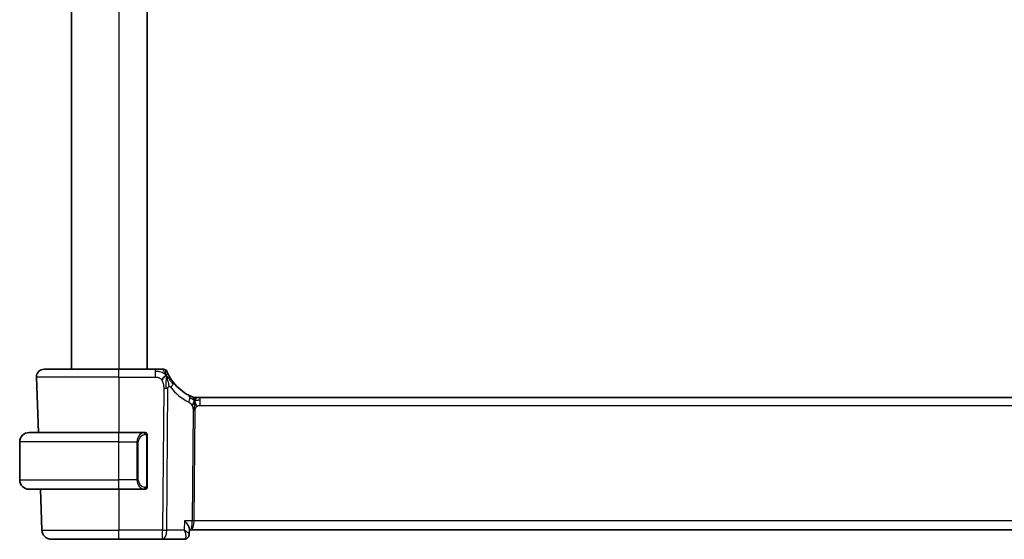
# Model space of a CAD drawing. Units: millimetres. Extents: x 29 to 3983, y 16 to 719.
# Drawn here: x 1590 to 1694, y 430 to 485 of the extents above; entities that cross this region are included whole.
import ezdxf

# ---------------------------------------------------------------- set-up
doc = ezdxf.new("R2010")
doc.units = ezdxf.units.MM
doc.header["$LTSCALE"] = 2
doc.layers.add('Visible (ISO)', color=7, linetype='Continuous', lineweight=35)
doc.layers.add('Visible Narrow (ISO)', color=7, linetype='Continuous', lineweight=25)

msp = doc.modelspace()

# ---------------------------------------------------------------- linework, layer by layer
at = {"layer": 'Visible (ISO)'}
for p, q in [((1595.4942, 522.1097), (1595.4942, 448.1096)), ((1603.4942, 522.1097), (1603.4942, 448.1096)), ((1591.7731, 447.2817), (1591.9782, 441.4096)), ((1591.7732, 447.2817), (1591.9783, 441.4096)), ((1592.5727, 448.1096), (1600.4943, 448.1096)), ((1604.3787, 448.1096), (1600.4943, 448.1096)), ((1608.6188, 445.1097), (1608.7606, 445.1097)), ((1608.7606, 445.1097), (1609.1028, 445.1097)), ((1721.8858, 445.1097), (1609.1028, 445.1097)), ((1590.9943, 441.4096), (1600.4943, 441.4096)), ((1603.1978, 441.4096), (1600.4943, 441.4096)), ((1603.4943, 435.7839), (1603.4943, 441.0354)), ((1589.9943, 436.4097), (1589.9943, 440.4097)), ((1600.4943, 435.4096), (1590.9943, 435.4096)), ((1592.1877, 435.4096), (1592.3391, 431.0748)), ((1592.1878, 435.4096), (1592.3392, 431.0748)), ((1600.4943, 435.4096), (1603.2003, 435.4096)), ((1607.972, 431.1996), (1607.9489, 430.6357)), ((1607.9683, 431.1097), (1608.1262, 431.1097)), ((1608.1262, 431.1097), (1722.8624, 431.1097)), ((1593.3385, 430.1097), (1593.3385, 430.1097)), ((1600.4943, 430.1097), (1593.3385, 430.1097)), ((1600.4943, 430.1097), (1605.1179, 430.1097)), ((1605.1179, 430.1097), (1607.4094, 430.1097))]:
    msp.add_line(p, q, dxfattribs=at)
for centre, radius, start, end in [((1592.5726, 447.3097), 0.8, 90, 182), ((1592.5727, 447.3097), 0.8, 90, 182), ((1605.2209, 447.7097), 0.4, 56.391778, 90), ((1605.2209, 447.7097), 0.4, 22.783557, 56.391778), ((1608.6188, 445.9097), 0.8, 247.8904, 258.9452), ((1608.6188, 445.9097), 0.8, 258.9452, 270), ((1590.9943, 440.4097), 1, 90, 180), ((1603.2943, 441.2097), 0.2, 45, 90), ((1603.2943, 441.2097), 0.2, 0, 45), ((1590.9943, 436.4097), 1, 180, 270), ((1603.2943, 435.6097), 0.2, 270, 315), ((1603.2943, 435.6097), 0.2, 315, 0), ((1593.3385, 431.1097), 1, 182, 270), ((1593.3385, 431.1097), 1, 182, 270)]:
    msp.add_arc(centre, radius, start, end, dxfattribs=at)
for centre, major_axis, ratio, start_param, end_param in [((1610.1996, 449.8008), (0.1948, 4.9962), 0.99999935, 2.27164626, 2.7050168), ((1602.9943, 435.8097), (0.2, -0.2), 0.00001, 0.45383634, 0.45388146)]:
    msp.add_ellipse(centre, major_axis=major_axis, ratio=ratio, start_param=start_param, end_param=end_param, dxfattribs=at)
for points, knots in [([(1605.0016, 448.1096), (1604.9676, 448.1096), (1604.9296, 448.1096), (1604.8896, 448.1096), (1604.8495, 448.1096), (1604.8074, 448.1096), (1604.7647, 448.1096), (1604.7219, 448.1096), (1604.6785, 448.1096), (1604.6345, 448.1096), (1604.5905, 448.1096), (1604.5459, 448.1096), (1604.5031, 448.1096), (1604.4743, 448.1096), (1604.4463, 448.1096), (1604.4188, 448.1096), (1604.4054, 448.1096), (1604.392, 448.1096), (1604.3787, 448.1096)], [0.5, 0.5, 0.5, 0.5, 0.599954533, 0.599954533, 0.599954533, 0.699853885, 0.699853885, 0.699853885, 0.79977772, 0.79977772, 0.79977772, 0.899805852, 0.899805852, 0.899805852, 0.967072389, 0.967072389, 0.967072389, 1, 1, 1, 1]), ([(1605.2209, 448.1096), (1605.2209, 448.1096), (1605.2207, 448.1096), (1605.2179, 448.1096), (1605.2151, 448.1096), (1605.2097, 448.1096), (1605.2004, 448.1096), (1605.191, 448.1096), (1605.1778, 448.1096), (1605.1597, 448.1096), (1605.1417, 448.1096), (1605.119, 448.1096), (1605.0924, 448.1096), (1605.0659, 448.1096), (1605.0356, 448.1096), (1605.0016, 448.1096)], [0, 0, 0, 0, 0.099996674, 0.099996674, 0.099996674, 0.199990004, 0.199990004, 0.199990004, 0.299984996, 0.299984996, 0.299984996, 0.399986658, 0.399986658, 0.399986658, 0.5, 0.5, 0.5, 0.5]), ([(1605.4477, 447.999), (1605.4471, 448.0034), (1605.443, 448.0359), (1605.4424, 448.0428), (1605.4424, 448.0428)], [0.771440586, 0.771440586, 0.771440586, 0.771440586, 0.8, 1, 1, 1, 1]), ([(1605.7498, 447.5207), (1605.7243, 447.5704), (1605.7013, 447.6173), (1605.6817, 447.6588), (1605.6622, 447.6998), (1605.646, 447.7354), (1605.6332, 447.7642), (1605.6204, 447.793), (1605.6109, 447.8149), (1605.6042, 447.8304), (1605.6002, 447.8399), (1605.5971, 447.847), (1605.595, 447.8521), (1605.5936, 447.8554), (1605.5925, 447.8579), (1605.5918, 447.8597), (1605.5898, 447.8644), (1605.5897, 447.8646), (1605.5897, 447.8646)], [0.5, 0.5, 0.5, 0.5, 0.600772769, 0.600772769, 0.600772769, 0.700399727, 0.700399727, 0.700399727, 0.799819547, 0.799819547, 0.799819547, 0.86095919, 0.86095919, 0.86095919, 0.899838308, 0.899838308, 0.899838308, 1, 1, 1, 1]), ([(1606.2554, 446.7278), (1606.22, 446.7733), (1606.1848, 446.82), (1606.1489, 446.8697), (1606.113, 446.9193), (1606.0763, 446.9719), (1606.0403, 447.0259), (1606.0043, 447.0798), (1605.9689, 447.1352), (1605.9344, 447.1915), (1605.9, 447.2479), (1605.8664, 447.3053), (1605.8353, 447.361), (1605.828, 447.3739), (1605.8209, 447.3868), (1605.814, 447.3995), (1605.7907, 447.4419), (1605.7693, 447.4825), (1605.7498, 447.5207)], [0, 0, 0, 0, 0.099885028, 0.099885028, 0.099885028, 0.199777129, 0.199777129, 0.199777129, 0.299653309, 0.299653309, 0.299653309, 0.399490611, 0.399490611, 0.399490611, 0.42271754, 0.42271754, 0.42271754, 0.5, 0.5, 0.5, 0.5]), ([(1608.212, 445.2129), (1608.1979, 445.219), (1608.183, 445.2255), (1608.1674, 445.2324), (1608.1518, 445.2394), (1608.1355, 445.2467), (1608.1177, 445.2549), (1608.1001, 445.2629), (1608.0809, 445.2718), (1608.0626, 445.2805), (1608.0444, 445.2891), (1608.0269, 445.2975), (1608.009, 445.3062), (1607.9912, 445.3149), (1607.973, 445.3239), (1607.9563, 445.3323), (1607.954, 445.3335), (1607.9516, 445.3346), (1607.9493, 445.3358), (1607.9352, 445.3429), (1607.9226, 445.3493), (1607.9105, 445.3556)], [0.5, 0.5, 0.5, 0.5, 0.584415983, 0.584415983, 0.584415983, 0.668187044, 0.668187044, 0.668187044, 0.751411442, 0.751411442, 0.751411442, 0.834181539, 0.834181539, 0.834181539, 0.91658497, 0.91658497, 0.91658497, 0.928224663, 0.928224663, 0.928224663, 1, 1, 1, 1]), ([(1608.3177, 445.1685), (1608.3177, 445.1685), (1608.3173, 445.1686), (1608.3147, 445.1697), (1608.3121, 445.1707), (1608.3074, 445.1727), (1608.2998, 445.1758), (1608.2923, 445.1789), (1608.2821, 445.1831), (1608.2673, 445.1893), (1608.2577, 445.1933), (1608.2463, 445.1981), (1608.2337, 445.2035), (1608.2267, 445.2065), (1608.2194, 445.2096), (1608.212, 445.2129)], [0, 0, 0, 0, 0.124901606, 0.124901606, 0.124901606, 0.24981469, 0.24981469, 0.24981469, 0.37470089, 0.37470089, 0.37470089, 0.45534824, 0.45534824, 0.45534824, 0.5, 0.5, 0.5, 0.5]), ([(1608.4937, 444.9804), (1608.4925, 444.9942), (1608.4903, 445.015), (1608.4872, 445.0355), (1608.4861, 445.0426)], [0.389170556, 0.389170556, 0.389170556, 0.389170556, 0.5, 0.560765844, 0.560765844, 0.560765844, 0.560765844]), ([(1608.5951, 444.5363), (1608.6033, 444.509), (1608.6362, 444.3983), (1608.6797, 444.2576), (1608.7187, 444.1507)], [0.547041101, 0.547041101, 0.547041101, 0.547041101, 0.666666667, 1, 1, 1, 1]), ([(1603.2269, 441.4096), (1603.2215, 441.4096), (1603.2166, 441.4096), (1603.2122, 441.4096), (1603.2071, 441.4097), (1603.2029, 441.4097), (1603.2003, 441.4097)], [0.741726882, 0.741726882, 0.741726882, 0.741726882, 0.860546319, 0.860546319, 0.860546319, 1, 1, 1, 1]), ([(1603.2943, 441.4096), (1603.2943, 441.4096), (1603.2932, 441.4096), (1603.2901, 441.4096), (1603.288, 441.4096), (1603.2853, 441.4096), (1603.282, 441.4096), (1603.2792, 441.4096), (1603.2758, 441.4096), (1603.2719, 441.4096), (1603.2681, 441.4096), (1603.2637, 441.4096), (1603.2589, 441.4096), (1603.254, 441.4096), (1603.2487, 441.4096), (1603.2435, 441.4096), (1603.2378, 441.4096), (1603.2321, 441.4096), (1603.2269, 441.4096)], [0, 0, 0, 0, 0.19035453, 0.19035453, 0.19035453, 0.313863222, 0.313863222, 0.313863222, 0.421406083, 0.421406083, 0.421406083, 0.523967972, 0.523967972, 0.523967972, 0.628134753, 0.628134753, 0.628134753, 0.741726882, 0.741726882, 0.741726882, 0.741726882]), ([(1603.4943, 441.1633), (1603.4943, 441.1692), (1603.4943, 441.1747), (1603.4943, 441.1796), (1603.4943, 441.1845), (1603.4943, 441.1889), (1603.4943, 441.1926), (1603.4943, 441.1963), (1603.4943, 441.1993), (1603.4943, 441.2017), (1603.4943, 441.2041), (1603.4943, 441.2059), (1603.4943, 441.2071), (1603.4943, 441.2073), (1603.4943, 441.2076), (1603.4943, 441.2078), (1603.4943, 441.2086), (1603.4943, 441.209), (1603.4943, 441.2093), (1603.4943, 441.2096), (1603.4943, 441.2097), (1603.4943, 441.2097)], [0.5, 0.5, 0.5, 0.5, 0.58502424, 0.58502424, 0.58502424, 0.669471814, 0.669471814, 0.669471814, 0.753247815, 0.753247815, 0.753247815, 0.836265221, 0.836265221, 0.836265221, 0.854434967, 0.854434967, 0.854434967, 0.91835525, 0.91835525, 0.91835525, 1, 1, 1, 1]), ([(1603.4943, 441.0354), (1603.4943, 441.0412), (1603.4943, 441.047), (1603.4943, 441.0531), (1603.4943, 441.0591), (1603.4943, 441.0653), (1603.4943, 441.0716), (1603.4943, 441.078), (1603.4943, 441.0845), (1603.4943, 441.091), (1603.4943, 441.0976), (1603.4943, 441.1042), (1603.4943, 441.1106), (1603.4943, 441.1172), (1603.4943, 441.1235), (1603.4943, 441.1296), (1603.4943, 441.1358), (1603.4943, 441.1417), (1603.4943, 441.1473), (1603.4943, 441.153), (1603.4943, 441.1584), (1603.4943, 441.1633)], [0, 0, 0, 0, 0.071870675, 0.071870675, 0.071870675, 0.142502949, 0.142502949, 0.142502949, 0.212568705, 0.212568705, 0.212568705, 0.282687692, 0.282687692, 0.282687692, 0.353484447, 0.353484447, 0.353484447, 0.42564648, 0.42564648, 0.42564648, 0.5, 0.5, 0.5, 0.5]), ([(1603.4943, 435.6556), (1603.4943, 435.6674), (1603.4943, 435.6814), (1603.4943, 435.6961), (1603.4943, 435.7105), (1603.4943, 435.7257), (1603.4943, 435.7408), (1603.4943, 435.7426), (1603.4943, 435.7444), (1603.4943, 435.7461), (1603.4943, 435.7592), (1603.4943, 435.7719), (1603.4943, 435.7839)], [0.5, 0.5, 0.5, 0.5, 0.669989404, 0.669989404, 0.669989404, 0.836566079, 0.836566079, 0.836566079, 0.856225759, 0.856225759, 0.856225759, 1, 1, 1, 1]), ([(1603.2003, 435.4097), (1603.2017, 435.4097), (1603.2037, 435.4097), (1603.2061, 435.4097), (1603.2115, 435.4096), (1603.2187, 435.4096), (1603.2269, 435.4096)], [0.000000157, 0.000000157, 0.000000157, 0.000000157, 0.07789573, 0.07789573, 0.07789573, 0.258273118, 0.258273118, 0.258273118, 0.258273118]), ([(1603.2269, 435.4096), (1603.2331, 435.4096), (1603.2399, 435.4096), (1603.2467, 435.4096), (1603.2529, 435.4096), (1603.2591, 435.4096), (1603.2644, 435.4096), (1603.2699, 435.4096), (1603.2744, 435.4096), (1603.2782, 435.4096), (1603.2825, 435.4096), (1603.2859, 435.4096), (1603.2886, 435.4096), (1603.2928, 435.4096), (1603.2943, 435.4096), (1603.2943, 435.4096)], [0.258273118, 0.258273118, 0.258273118, 0.258273118, 0.393143911, 0.393143911, 0.393143911, 0.516901466, 0.516901466, 0.516901466, 0.642015716, 0.642015716, 0.642015716, 0.782669876, 0.782669876, 0.782669876, 1, 1, 1, 1]), ([(1603.4943, 435.6097), (1603.4943, 435.6097), (1603.4943, 435.6097), (1603.4943, 435.6103), (1603.4943, 435.6109), (1603.4943, 435.6121), (1603.4943, 435.6141), (1603.4943, 435.6161), (1603.4943, 435.619), (1603.4943, 435.6227), (1603.4943, 435.6265), (1603.4943, 435.6311), (1603.4943, 435.6366), (1603.4943, 435.6422), (1603.4943, 435.6486), (1603.4943, 435.6556)], [0, 0, 0, 0, 0.100267749, 0.100267749, 0.100267749, 0.198470645, 0.198470645, 0.198470645, 0.296516219, 0.296516219, 0.296516219, 0.396280778, 0.396280778, 0.396280778, 0.5, 0.5, 0.5, 0.5]), ([(1607.456, 432.0748), (1607.4569, 432.0737), (1607.4578, 432.0726), (1607.5436, 431.9699), (1607.6228, 431.8691), (1607.7622, 431.6761), (1607.8238, 431.5823), (1607.935, 431.3797), (1607.963, 431.295), (1607.9719, 431.2235), (1607.9725, 431.2111), (1607.972, 431.1996)], [-0.136027958, -0.136027958, -0.136027958, -0.136027958, -0.13570465, -0.13570465, -0.105816552, -0.105816552, -0.07604946, -0.07604946, -0.035900004, -0.035900004, -0.026832527, -0.026832527, -0.026832527, -0.026832527]), ([(1607.9489, 430.6344), (1607.947, 430.5821), (1607.9374, 430.5278), (1607.9018, 430.4227), (1607.8747, 430.3709), (1607.8042, 430.2765), (1607.7585, 430.2339), (1607.7075, 430.2004)], [0, 0, 0, 0, 0.0167110239, 0.0167110239, 0.0341713082, 0.0341713082, 0.0529249184, 0.0529249184, 0.0529249184, 0.0529249184]), ([(1607.7075, 430.2004), (1607.6579, 430.1678), (1607.6014, 430.1423), (1607.4995, 430.1156), (1607.4542, 430.1097), (1607.4094, 430.1097)], [0.0000238844, 0.0000238844, 0.0000238844, 0.0000238844, 0.0187040666, 0.0187040666, 0.0326236806, 0.0326236806, 0.0326236806, 0.0326236806])]:
    msp.add_open_spline(points, degree=3, knots=knots, dxfattribs=at)
for points in [[(1605.4887, 447.4909), (1605.4556, 447.469), (1605.3842, 447.4167), (1605.2515, 447.2844), (1605.1207, 447.0742), (1605.0417, 446.9487)], [(1605.4887, 447.4909), (1605.5125, 447.4305), (1605.5349, 447.3684), (1605.558, 447.2965)], [(1608.4744, 445.0988), (1608.4695, 445.1172), (1608.4654, 445.1245), (1608.4654, 445.1245)], [(1608.4861, 445.0426), (1608.4825, 445.0646), (1608.4782, 445.0849), (1608.4744, 445.0988)], [(1608.4977, 444.8125), (1608.5183, 444.8485), (1608.5603, 444.9141), (1608.6397, 445.0416), (1608.7169, 445.1097), (1608.7606, 445.1097)], [(1607.9495, 430.6349), (1607.9487, 430.6153), (1607.9467, 430.5954), (1607.9435, 430.5756)], [(1607.9489, 430.6344), (1607.9489, 430.6344), (1607.9489, 430.6345), (1607.9489, 430.6345)]]:
    msp.add_open_spline(points, degree=3, dxfattribs=at)
at = {"layer": 'Visible Narrow (ISO)'}
for p, q in [((1600.4942, 522.1097), (1600.4942, 448.1096)), ((1600.4943, 447.2817), (1591.7732, 447.2817)), ((1600.4943, 447.2817), (1604.3787, 447.2817)), ((1600.4943, 447.2817), (1600.4943, 441.4096)), ((1605.2417, 446.0908), (1605.1179, 431.0748)), ((1605.5649, 431.0748), (1605.6887, 446.0908)), ((1609.1028, 444.2817), (1721.8858, 444.2817)), ((1608.3531, 443.779), (1608.2566, 432.0748)), ((1608.4801, 432.0748), (1608.5766, 443.779)), ((1603.4357, 441.0354), (1603.4791, 441.0354)), ((1603.4357, 441.0354), (1603.4357, 435.7839)), ((1603.4791, 441.0354), (1603.4943, 441.0354)), ((1600.4943, 440.4097), (1589.9943, 440.4097)), ((1600.4943, 440.4097), (1602.4115, 440.4097)), ((1600.4943, 436.4097), (1600.4943, 440.4097)), ((1602.4115, 440.4097), (1602.5529, 440.4097)), ((1602.4115, 440.4097), (1602.4115, 436.4097)), ((1602.5529, 436.4097), (1602.5529, 440.4097)), ((1589.9943, 436.4097), (1600.4943, 436.4097)), ((1602.4115, 436.4097), (1600.4943, 436.4097)), ((1602.4115, 436.4097), (1602.5529, 436.4097)), ((1603.4791, 435.7839), (1603.4357, 435.7839)), ((1603.4943, 435.7839), (1603.4791, 435.7839)), ((1600.4943, 435.4096), (1600.4943, 431.0748)), ((1607.456, 432.0748), (1607.415, 431.0748)), ((1608.2566, 432.0748), (1607.456, 432.0748)), ((1722.5085, 432.0748), (1608.4801, 432.0748)), ((1592.3392, 431.0748), (1600.4943, 431.0748)), ((1605.1179, 431.0748), (1600.4943, 431.0748)), ((1607.415, 431.0748), (1605.5649, 431.0748)), ((1607.9192, 430.7007), (1607.9192, 430.7001)), ((1608.4292, 431.5922), (1608.429, 431.5922))]:
    msp.add_line(p, q, dxfattribs=at)
for centre, major_axis, ratio, start_param, end_param in [((1592.7728, 447.3097), (-0.9996, -0.0279), 0.00659041, 0.00004714, 0.01116622), ((1600.4943, 447.3097), (0, 0.8), 0.00001, 4.67748229, 6.2831413), ((1604.3787, 447.3097), (0, 0.8), 0.00001, 5.48033379, 6.28318531), ((1604.3787, 447.3097), (0, 0.8), 0.00001, 4.67748221, 5.4802966), ((1605.6244, 446.2361), (-0.6311, -0.4917), 0.32029046, 1.90828021, 2.52493689), ((1610.5572, 449.7729), (-0.2259, -5.7956), 0.99999944, 5.41323891, 5.84660945), ((1605.6244, 446.2361), (0.6311, 0.4917), 0.32029046, 5.66652955, 6.28318623), ((1605.2417, 446.1257), (-1, 0.0082), 0.0348983, 1.57108513, 1.80276513), ((1605.2417, 446.1257), (-1, 0.0082), 0.0348983, 1.80276513, 2.03444513), ((1607.5443, 444.6443), (0.3663, 0.7112), 0.41970164, 5.58502489, 6.28318587), ((1607.5443, 444.6443), (0.3663, 0.7112), 0.41970164, 4.88686392, 5.58502489), ((1609.1028, 444.3097), (0, 0.8), 0.00001, 5.48033088, 6.28318135), ((1609.1028, 444.3097), (0, -0.8), 0.00001, 1.53588971, 2.33874114), ((1608.5766, 443.7616), (-0.5, 0.0041), 0.0348983, 4.94435778, 5.17603778), ((1608.5766, 443.7616), (-0.5, 0.0041), 0.0348983, 4.71267778, 4.94435778), ((1600.4943, 440.4097), (0, 1), 0.00001, 4.71238898, 6.28323306), ((1603.2115, 440.4097), (0, -1), 0.79999889, 3.27485521, 4.71238898), ((1603.3529, 440.4097), (0, 0.8), 0.99999889, 0.13326256, 1.57079633), ((1603.1052, 441.2026), (-0.0266, 0.1982), 0.70395191, 5.35665048, 6.09500316), ((1603.1052, 441.2026), (-0.0266, 0.1982), 0.70395191, 4.6182978, 5.35665048), ((1600.4943, 436.4097), (0, -1), 0.00001, 6.28318143, 7.85397968), ((1603.2115, 436.4097), (0, -1), 0.79999889, 4.71238898, 6.14992275), ((1603.3529, 436.4097), (0, 0.8), 0.99999889, 1.57079633, 3.0083301), ((1603.1052, 435.6167), (-0.0266, -0.1982), 0.70395191, 0.18818215, 0.92653482), ((1603.1052, 435.6167), (0.0266, 0.1982), 0.70395191, 4.06812748, 4.80648016), ((1608.1262, 432.1097), (0, -1), 0.13049634, 0, 1.53588974), ((1608.1262, 432.1097), (0, 1), 0.35410308, 3.14159265, 4.6774824), ((1608.4801, 432.0573), (-0.5, 0.0041), 0.0348983, 4.71267778, 5.17603778), ((1593.3385, 431.1097), (-0.9994, -0.0349), 0.00823841, 0.00000111, 0.01113387), ((1600.4943, 431.1097), (0, -1), 0.00001, 6.28305312, 7.81907473), ((1605.1179, 431.1097), (-1, 0.0082), 0.0348983, 1.57108513, 2.03444513), ((1605.1179, 431.1097), (0, -1), 0.00001, 6.28312809, 7.81907491), ((1605.1179, 431.1097), (0, -1), 0.44721459, 0, 1.53588974), ((1607.4279, 431.1202), (-0.0211, -1.0105), 0.35118922, 0.00736995, 0.17913109), ((1607.4319, 430.6171), (0.2747, -0.4178), 0.95180759, 5.75828936, 6.28617606), ((1607.4318, 430.6171), (0.2747, -0.4178), 0.95180816, 0.00346985, 0.07913033)]:
    msp.add_ellipse(centre, major_axis=major_axis, ratio=ratio, start_param=start_param, end_param=end_param, dxfattribs=at)
for points in [[(1605.4887, 447.4909), (1605.4595, 447.5203), (1605.399, 447.5756), (1605.2806, 447.66), (1605.1063, 447.7539), (1604.7947, 447.8576), (1604.53, 447.8654), (1604.3787, 447.8654)], [(1605.4887, 447.4909), (1605.4529, 447.5821), (1605.3793, 447.7421), (1605.2232, 447.9885), (1605.0773, 448.1096), (1605.0016, 448.1096)], [(1605.4887, 447.4909), (1605.4899, 447.4429), (1605.4912, 447.341), (1605.4902, 447.1469), (1605.4839, 446.8776), (1605.4746, 446.4682), (1605.4724, 446.2198), (1605.4713, 446.0898)], [(1605.4887, 447.4909), (1605.5219, 447.5129), (1605.5843, 447.5456), (1605.6599, 447.6072), (1605.7235, 447.5719), (1605.7498, 447.5207)], [(1605.4887, 447.4909), (1605.518, 447.4615), (1605.5743, 447.3994), (1605.6709, 447.2777), (1605.801, 447.1019), (1606.0073, 446.8172), (1606.1477, 446.6236), (1606.2303, 446.5203)], [(1608.4977, 444.8125), (1608.4782, 444.857), (1608.4379, 444.9394), (1608.3608, 445.089), (1608.2731, 445.1864), (1608.212, 445.2129)], [(1608.4977, 444.8125), (1608.4835, 444.8155), (1608.4558, 444.8242), (1608.4113, 444.847), (1608.3572, 444.883), (1608.2826, 444.9374), (1608.165, 445.0171), (1608.0675, 445.065), (1608.0167, 445.0904)], [(1608.4977, 444.8125), (1608.4771, 444.7766), (1608.4375, 444.7028), (1608.371, 444.5276), (1608.2938, 444.3607), (1608.2372, 444.2783)], [(1608.4977, 444.8125), (1608.4973, 444.7841), (1608.4957, 444.7223), (1608.4904, 444.608), (1608.4823, 444.4588), (1608.4726, 444.2558), (1608.4632, 443.9984), (1608.4624, 443.8548), (1608.4618, 443.7795)], [(1608.4977, 444.8125), (1608.5119, 444.8095), (1608.541, 444.8062), (1608.5926, 444.8085), (1608.6618, 444.8189), (1608.7633, 444.8398), (1608.9167, 444.8651), (1609.0351, 444.8654), (1609.1028, 444.8654)], [(1603.4199, 441.3118), (1603.4139, 441.3157), (1603.4014, 441.3227), (1603.3794, 441.332), (1603.3523, 441.3389), (1603.3192, 441.344), (1603.2794, 441.3461), (1603.2378, 441.3434), (1603.2137, 441.3389), (1603.2008, 441.3366)], [(1603.4199, 441.3118), (1603.4073, 441.3295), (1603.3792, 441.3589), (1603.3075, 441.3974), (1603.2517, 441.4096), (1603.2269, 441.4096)], [(1603.4199, 441.3118), (1603.4186, 441.3032), (1603.4159, 441.284), (1603.4049, 441.2335), (1603.3911, 441.1925), (1603.3822, 441.1737)], [(1603.4199, 441.3118), (1603.4205, 441.3161), (1603.4216, 441.324), (1603.4235, 441.3341), (1603.4258, 441.3424), (1603.4288, 441.3487), (1603.433, 441.3515), (1603.4357, 441.3511), (1603.4357, 441.3511)], [(1603.4199, 441.3118), (1603.4253, 441.3042), (1603.4353, 441.2881), (1603.4486, 441.2595), (1603.4601, 441.2249), (1603.4698, 441.1823), (1603.4766, 441.1319), (1603.4793, 441.0808), (1603.4791, 441.0511), (1603.4791, 441.0354)], [(1603.4199, 441.3118), (1603.4337, 441.3028), (1603.4572, 441.2822), (1603.4865, 441.2273), (1603.4943, 441.1829), (1603.4943, 441.1633)], [(1603.42, 435.5074), (1603.4327, 435.5251), (1603.4537, 435.5643), (1603.4778, 435.6676), (1603.4791, 435.7473), (1603.4791, 435.7839)], [(1603.42, 435.5074), (1603.4117, 435.502), (1603.3937, 435.4923), (1603.3591, 435.4811), (1603.3129, 435.4739), (1603.2539, 435.4734), (1603.2188, 435.4795), (1603.2008, 435.4827)], [(1603.42, 435.5074), (1603.4074, 435.4897), (1603.3791, 435.4603), (1603.3075, 435.4219), (1603.2517, 435.4096), (1603.2269, 435.4096)], [(1603.42, 435.5074), (1603.4188, 435.516), (1603.4162, 435.5354), (1603.4053, 435.5858), (1603.3916, 435.6268), (1603.3826, 435.6456)], [(1603.42, 435.5074), (1603.4339, 435.5164), (1603.4573, 435.5369), (1603.4865, 435.5917), (1603.4943, 435.636), (1603.4943, 435.6556)], [(1603.42, 435.5074), (1603.4207, 435.5022), (1603.422, 435.4929), (1603.4244, 435.4816), (1603.4274, 435.4727), (1603.432, 435.4677), (1603.4357, 435.4682), (1603.4357, 435.4682)], [(1607.9495, 430.6342), (1607.9493, 430.6322), (1607.9491, 430.6302), (1607.9486, 430.6284)]]:
    msp.add_open_spline(points, degree=3, dxfattribs=at)
for points, knots in [([(1604.3787, 447.2817), (1604.428, 447.2817), (1604.4773, 447.2816), (1604.526, 447.2773), (1604.5747, 447.273), (1604.623, 447.2646), (1604.6702, 447.2501), (1604.7174, 447.2355), (1604.7635, 447.2149), (1604.8077, 447.1875), (1604.8518, 447.1601), (1604.894, 447.126), (1604.9333, 447.0858), (1604.956, 447.0627), (1604.9777, 447.0375), (1604.9983, 447.0105), (1605.0134, 446.9908), (1605.0279, 446.9701), (1605.0417, 446.9487)], [0, 0, 0, 0, 0.099972738, 0.099972738, 0.099972738, 0.199943569, 0.199943569, 0.199943569, 0.299915563, 0.299915563, 0.299915563, 0.39989179, 0.39989179, 0.39989179, 0.457604969, 0.457604969, 0.457604969, 0.5, 0.5, 0.5, 0.5]), ([(1605.4887, 447.4909), (1605.4876, 447.5389), (1605.4842, 447.6287), (1605.4751, 447.7596), (1605.4616, 447.8884), (1605.451, 447.9725), (1605.4477, 447.999)], [0, 0, 0, 0, 0.2, 0.4, 0.6, 0.771440586, 0.771440586, 0.771440586, 0.771440586]), ([(1605.558, 447.2965), (1605.5698, 447.2598), (1605.6171, 447.1046), (1605.7122, 446.7352), (1605.7771, 446.4092), (1605.7907, 446.2861)], [0.220717809, 0.220717809, 0.220717809, 0.220717809, 0.333333333, 0.666666667, 1, 1, 1, 1]), ([(1605.0417, 446.9487), (1605.0743, 446.8981), (1605.1032, 446.8428), (1605.128, 446.7847), (1605.1527, 446.7268), (1605.1733, 446.6662), (1605.1895, 446.6051), (1605.2057, 446.5442), (1605.2176, 446.4827), (1605.2258, 446.4227), (1605.234, 446.3626), (1605.2384, 446.3041), (1605.2404, 446.2485), (1605.2408, 446.2391), (1605.2411, 446.2297), (1605.2413, 446.2204), (1605.2424, 446.175), (1605.2421, 446.1317), (1605.2417, 446.0908)], [0.5, 0.5, 0.5, 0.5, 0.600348675, 0.600348675, 0.600348675, 0.700337777, 0.700337777, 0.700337777, 0.800154268, 0.800154268, 0.800154268, 0.89998191, 0.89998191, 0.89998191, 0.916938024, 0.916938024, 0.916938024, 1, 1, 1, 1]), ([(1605.6887, 446.0908), (1605.6888, 446.1079), (1605.689, 446.1256), (1605.6906, 446.1425), (1605.6921, 446.1589), (1605.6951, 446.1746), (1605.7, 446.1892), (1605.7049, 446.2041), (1605.712, 446.2179), (1605.7205, 446.2302), (1605.7296, 446.2433), (1605.7404, 446.2546), (1605.7517, 446.2636), (1605.7638, 446.2732), (1605.7765, 446.2805), (1605.7907, 446.2861)], [0, 0, 0, 0, 0.097532272, 0.097532272, 0.097532272, 0.192185241, 0.192185241, 0.192185241, 0.288188433, 0.288188433, 0.288188433, 0.390462521, 0.390462521, 0.390462521, 0.5, 0.5, 0.5, 0.5]), ([(1605.7907, 446.2861), (1605.8019, 446.2905), (1605.8137, 446.2936), (1605.8262, 446.2953), (1605.8288, 446.2956), (1605.8314, 446.2959), (1605.834, 446.2961), (1605.8486, 446.2972), (1605.8631, 446.296), (1605.877, 446.2925), (1605.8909, 446.289), (1605.9042, 446.283), (1605.9164, 446.2751), (1605.9287, 446.2672), (1605.94, 446.2573), (1605.9508, 446.2458), (1605.9615, 446.2344), (1605.9716, 446.2214), (1605.9819, 446.2082)], [0.5, 0.5, 0.5, 0.5, 0.584970138, 0.584970138, 0.584970138, 0.602456282, 0.602456282, 0.602456282, 0.701790401, 0.701790401, 0.701790401, 0.801181161, 0.801181161, 0.801181161, 0.900595431, 0.900595431, 0.900595431, 1, 1, 1, 1]), ([(1607.9018, 444.6164), (1607.9173, 444.6084), (1607.9332, 444.6002), (1607.9511, 444.5896), (1607.9689, 444.5791), (1607.9888, 444.5663), (1608.0092, 444.5516), (1608.0296, 444.5369), (1608.0505, 444.5202), (1608.0705, 444.5019), (1608.0905, 444.4836), (1608.1096, 444.4637), (1608.1287, 444.4409), (1608.1478, 444.418), (1608.1668, 444.3924), (1608.1852, 444.3648), (1608.1905, 444.3569), (1608.1957, 444.3488), (1608.2009, 444.3406), (1608.2137, 444.3202), (1608.2258, 444.2994), (1608.2372, 444.2783)], [0, 0, 0, 0, 0.083295676, 0.083295676, 0.083295676, 0.166594147, 0.166594147, 0.166594147, 0.249889512, 0.249889512, 0.249889512, 0.333175873, 0.333175873, 0.333175873, 0.416447337, 0.416447337, 0.416447337, 0.440481473, 0.440481473, 0.440481473, 0.5, 0.5, 0.5, 0.5]), ([(1608.2372, 444.2783), (1608.2532, 444.2486), (1608.2672, 444.2191), (1608.2795, 444.1886), (1608.2919, 444.1582), (1608.3026, 444.1269), (1608.3119, 444.0954), (1608.3212, 444.064), (1608.329, 444.0324), (1608.3349, 444.003), (1608.3408, 443.9736), (1608.3448, 443.9464), (1608.3476, 443.9193), (1608.3503, 443.8924), (1608.3519, 443.8656), (1608.3526, 443.842), (1608.3527, 443.8387), (1608.3528, 443.8354), (1608.3529, 443.8322), (1608.3533, 443.8125), (1608.3532, 443.7955), (1608.3531, 443.779)], [0.5, 0.5, 0.5, 0.5, 0.58360193, 0.58360193, 0.58360193, 0.667206006, 0.667206006, 0.667206006, 0.75067094, 0.75067094, 0.75067094, 0.833857776, 0.833857776, 0.833857776, 0.916632157, 0.916632157, 0.916632157, 0.928383133, 0.928383133, 0.928383133, 1, 1, 1, 1]), ([(1608.4977, 444.8125), (1608.4983, 444.8552), (1608.4979, 444.9133), (1608.4951, 444.9632), (1608.4937, 444.9804)], [0, 0, 0, 0, 0.25, 0.389170556, 0.389170556, 0.389170556, 0.389170556]), ([(1608.4977, 444.8125), (1608.5172, 444.7681), (1608.5474, 444.694), (1608.5805, 444.585), (1608.5951, 444.5363)], [0, 0, 0, 0, 0.333333333, 0.547041101, 0.547041101, 0.547041101, 0.547041101]), ([(1608.5766, 443.779), (1608.5767, 443.799), (1608.5769, 443.8192), (1608.5782, 443.8403), (1608.5795, 443.8613), (1608.5818, 443.8831), (1608.5856, 443.9051), (1608.5895, 443.9271), (1608.5949, 443.9493), (1608.6022, 443.971), (1608.6094, 443.9928), (1608.6186, 444.0141), (1608.6296, 444.0348), (1608.6409, 444.0558), (1608.6541, 444.0762), (1608.669, 444.0955), (1608.6841, 444.1153), (1608.7009, 444.1339), (1608.7187, 444.1507)], [0, 0, 0, 0, 0.083047713, 0.083047713, 0.083047713, 0.165341432, 0.165341432, 0.165341432, 0.247523332, 0.247523332, 0.247523332, 0.330226819, 0.330226819, 0.330226819, 0.414126849, 0.414126849, 0.414126849, 0.5, 0.5, 0.5, 0.5]), ([(1608.7187, 444.1507), (1608.7377, 444.1688), (1608.7584, 444.1855), (1608.7809, 444.2003), (1608.7998, 444.2129), (1608.8197, 444.2239), (1608.8401, 444.2335), (1608.8621, 444.2439), (1608.8848, 444.2526), (1608.9074, 444.2593), (1608.9299, 444.2661), (1608.9522, 444.271), (1608.9746, 444.2744), (1608.997, 444.2778), (1609.0194, 444.2797), (1609.0408, 444.2807), (1609.0623, 444.2817), (1609.0827, 444.2817), (1609.1028, 444.2817)], [0.5, 0.5, 0.5, 0.5, 0.591254722, 0.591254722, 0.591254722, 0.668058759, 0.668058759, 0.668058759, 0.751093182, 0.751093182, 0.751093182, 0.83406213, 0.83406213, 0.83406213, 0.917014727, 0.917014727, 0.917014727, 1, 1, 1, 1]), ([(1603.2003, 441.4097), (1603.1994, 441.4097), (1603.1981, 441.4097), (1603.1962, 441.4096), (1603.1923, 441.4096), (1603.1861, 441.4095), (1603.1788, 441.4091), (1603.1734, 441.4089), (1603.1674, 441.4085), (1603.1611, 441.408), (1603.1551, 441.4075), (1603.1489, 441.4069), (1603.1428, 441.4062), (1603.1362, 441.4054), (1603.1297, 441.4046), (1603.1241, 441.4038), (1603.1149, 441.4024), (1603.1078, 441.4012), (1603.1052, 441.4008)], [0.000000144, 0.000000144, 0.000000144, 0.000000144, 0.094244623, 0.094244623, 0.094244623, 0.296084967, 0.296084967, 0.296084967, 0.446134624, 0.446134624, 0.446134624, 0.588438527, 0.588438527, 0.588438527, 0.744229366, 0.744229366, 0.744229366, 1, 1, 1, 1]), ([(1603.2466, 441.2026), (1603.2522, 441.2033), (1603.2579, 441.2041), (1603.2638, 441.2046), (1603.2698, 441.2051), (1603.2761, 441.2054), (1603.2826, 441.2053), (1603.2892, 441.2053), (1603.296, 441.2049), (1603.303, 441.2041), (1603.31, 441.2033), (1603.3171, 441.202), (1603.3242, 441.2004), (1603.3312, 441.1988), (1603.3382, 441.1967), (1603.3449, 441.1942), (1603.3517, 441.1917), (1603.3581, 441.1888), (1603.3643, 441.1854), (1603.3706, 441.182), (1603.3765, 441.1781), (1603.3822, 441.1737)], [0, 0, 0, 0, 0.071275003, 0.071275003, 0.071275003, 0.142460654, 0.142460654, 0.142460654, 0.213640744, 0.213640744, 0.213640744, 0.284898994, 0.284898994, 0.284898994, 0.356320054, 0.356320054, 0.356320054, 0.427990515, 0.427990515, 0.427990515, 0.5, 0.5, 0.5, 0.5]), ([(1603.3822, 441.1737), (1603.3878, 441.1694), (1603.3932, 441.1646), (1603.3982, 441.1593), (1603.4032, 441.154), (1603.4078, 441.1483), (1603.4118, 441.1423), (1603.4159, 441.1363), (1603.4195, 441.1299), (1603.4225, 441.1234), (1603.4255, 441.1168), (1603.4279, 441.1099), (1603.4297, 441.1031), (1603.4314, 441.0968), (1603.4326, 441.0906), (1603.4335, 441.084), (1603.4346, 441.0762), (1603.4352, 441.0675), (1603.4355, 441.0589), (1603.4357, 441.0511), (1603.4357, 441.0434), (1603.4357, 441.0354)], [0.5, 0.5, 0.5, 0.5, 0.571724472, 0.571724472, 0.571724472, 0.6426242, 0.6426242, 0.6426242, 0.713360208, 0.713360208, 0.713360208, 0.784578216, 0.784578216, 0.784578216, 0.850494029, 0.850494029, 0.850494029, 0.928795564, 0.928795564, 0.928795564, 1, 1, 1, 1]), ([(1603.4357, 435.7839), (1603.4357, 435.7658), (1603.4356, 435.7472), (1603.4327, 435.7298), (1603.4299, 435.7128), (1603.4243, 435.6969), (1603.416, 435.6829), (1603.4071, 435.6679), (1603.3952, 435.6551), (1603.3826, 435.6456)], [0, 0, 0, 0, 0.164645555, 0.164645555, 0.164645555, 0.326856301, 0.326856301, 0.326856301, 0.5, 0.5, 0.5, 0.5]), ([(1603.1052, 435.4185), (1603.1084, 435.418), (1603.1189, 435.4162), (1603.1316, 435.4145), (1603.1397, 435.4134), (1603.1488, 435.4124), (1603.1575, 435.4116), (1603.1665, 435.4108), (1603.1751, 435.4103), (1603.1824, 435.41), (1603.1913, 435.4097), (1603.198, 435.4097), (1603.2003, 435.4097)], [0, 0, 0, 0, 0.32158276, 0.32158276, 0.32158276, 0.52551233, 0.52551233, 0.52551233, 0.73736223, 0.73736223, 0.73736223, 1, 1, 1, 1]), ([(1603.3826, 435.6456), (1603.3747, 435.6395), (1603.366, 435.6343), (1603.3567, 435.6299), (1603.3476, 435.6256), (1603.3379, 435.6221), (1603.3277, 435.6195), (1603.3182, 435.617), (1603.3086, 435.6155), (1603.2992, 435.6146), (1603.2897, 435.6138), (1603.2805, 435.6137), (1603.2717, 435.6142), (1603.2629, 435.6147), (1603.2545, 435.6157), (1603.2466, 435.6167)], [0.5, 0.5, 0.5, 0.5, 0.605247725, 0.605247725, 0.605247725, 0.707891002, 0.707891002, 0.707891002, 0.804148575, 0.804148575, 0.804148575, 0.902074288, 0.902074288, 0.902074288, 1, 1, 1, 1]), ([(1607.415, 431.0748), (1607.4159, 431.0728), (1607.4167, 431.0708), (1607.4839, 430.9092), (1607.5585, 430.6699), (1607.5954, 430.3202), (1607.5469, 430.162), (1607.4703, 430.1245)], [-0.0004176279, -0.0004176279, -0.0004176279, -0.0004176279, 0, 0, 0.0333844477, 0.0500766716, 0.0834611193, 0.0834611193, 0.0834611193, 0.0834611193]), ([(1607.9489, 430.6345), (1607.9497, 430.6587), (1607.9114, 430.7205), (1607.7436, 430.8676), (1607.5592, 430.9897), (1607.4185, 431.0727), (1607.4168, 431.0737), (1607.415, 431.0748)], [-0.0699845279, -0.0699845279, -0.0699845279, -0.0699845279, -0.0500766716, -0.0333844477, 0, 0, 0.0004176279, 0.0004176279, 0.0004176279, 0.0004176279])]:
    msp.add_open_spline(points, degree=3, knots=knots, dxfattribs=at)

doc.saveas('drawing.dxf')
